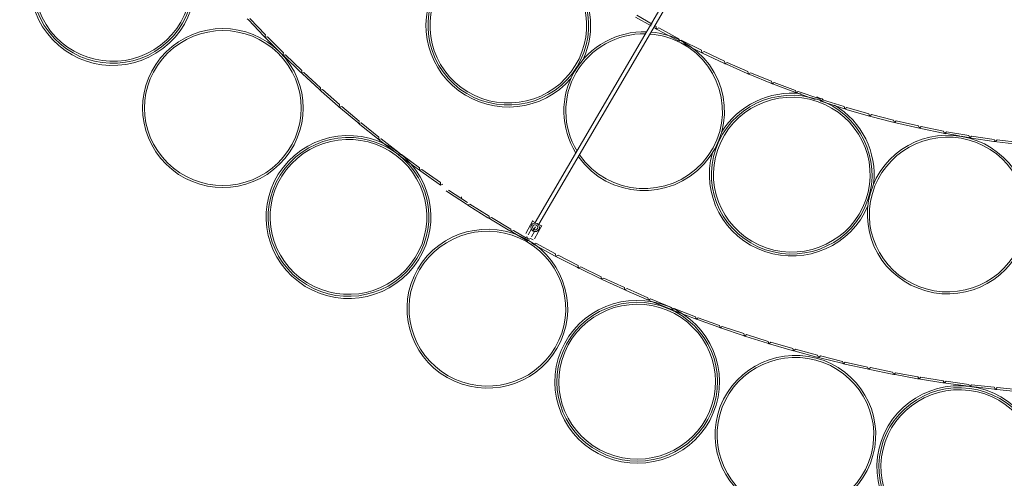
# Model space of a CAD drawing. Units: inches. Extents: x 13 to 192, y -229 to -11.
# Drawn here: x 132 to 139, y -221 to -217 of the extents above; entities that cross this region are included whole.
import ezdxf

# ---------------------------------------------------------------- set-up
doc = ezdxf.new("R2010")
doc.units = ezdxf.units.IN
doc.header["$MEASUREMENT"] = 0
doc.layers.add('Layer 1', color=7, linetype='Continuous')

# ---------------------------------------------------------------- blocks, each defined once
blk = doc.blocks.new('block 26')
at = {"layer": 'Layer 1', "color": 250, "lineweight": 9, "true_color": 0x1c1c1b}
for points in [[(135.8071, -218.8251), (135.8258, -218.835)], [(135.8519, -218.8491), (135.8723, -218.8604)], [(135.7665, -218.9369), (135.7675, -218.9373)], [(135.7912, -218.9504), (135.8102, -218.9606)]]:
    blk.add_lwpolyline(points, dxfattribs=at)
for points, knots in [([(133.2527, -216.7585), (133.4524, -217.0157), (133.403, -217.3844), (133.143, -217.5816), (132.883, -217.7791), (132.5105, -217.7304), (132.3108, -217.4733), (132.1115, -217.2161), (132.1605, -216.8478), (132.4205, -216.6502), (132.6805, -216.453), (133.0531, -216.5014), (133.2527, -216.7585)], [0, 0, 0, 0, 1, 1, 1, 2, 2, 2, 3, 3, 3, 4, 4, 4, 4]), ([(133.241, -216.767), (133.4353, -217.0178), (133.3877, -217.377), (133.1341, -217.5692), (132.8804, -217.7618), (132.5171, -217.7146), (132.3227, -217.4637), (132.1279, -217.2129), (132.1759, -216.8538), (132.4292, -216.6615), (132.6829, -216.4689), (133.0462, -216.5162), (133.241, -216.767)], [0, 0, 0, 0, 1, 1, 1, 2, 2, 2, 3, 3, 3, 4, 4, 4, 4]), ([(133.2293, -216.7758), (133.0395, -216.5314), (132.6853, -216.4851), (132.438, -216.6728), (132.1911, -216.8605), (132.1442, -217.2105), (132.334, -217.4549), (132.5238, -217.6994), (132.8779, -217.7456), (133.1252, -217.5579), (133.3725, -217.3706), (133.4191, -217.0203), (133.2293, -216.7758)], [0, 0, 0, 0, 1, 1, 1, 2, 2, 2, 3, 3, 3, 4, 4, 4, 4]), ([(135.9793, -216.9595), (136.2343, -217.1497), (136.2855, -217.5081), (136.0932, -217.7603), (135.901, -218.0126), (135.5383, -218.063), (135.2833, -217.8729), (135.0278, -217.6827), (134.977, -217.3243), (135.1693, -217.0721), (135.3616, -216.8198), (135.7242, -216.7694), (135.9793, -216.9595)], [0, 0, 0, 0, 1, 1, 1, 2, 2, 2, 3, 3, 3, 4, 4, 4, 4]), ([(135.9705, -216.9708), (135.7218, -216.7856), (135.3683, -216.8346), (135.1809, -217.0805), (134.9933, -217.3264), (135.043, -217.6764), (135.2917, -217.8616), (135.5404, -218.0468), (135.8943, -217.9977), (136.0816, -217.7519), (136.2689, -217.506), (136.2192, -217.1564), (135.9705, -216.9708)], [0, 0, 0, 0, 1, 1, 1, 2, 2, 2, 3, 3, 3, 4, 4, 4, 4]), ([(136.0826, -217.797), (135.8791, -218.033), (135.5249, -218.0715), (135.2741, -217.8849), (135.0236, -217.6979), (134.9633, -217.3508), (135.1369, -217.0922)], [0, 0, 0, 0, 1, 1, 1, 2, 2, 2, 2]), ([(133.9843, -217.6056), (134.2104, -217.8289), (134.2104, -218.1912), (133.9843, -218.4148), (133.7585, -218.6381), (133.3919, -218.6381), (133.1658, -218.4148), (132.94, -218.1912), (132.94, -217.8289), (133.1658, -217.6056), (133.3919, -217.3819), (133.7585, -217.3819), (133.9843, -217.6056)], [0, 0, 0, 0, 1, 1, 1, 2, 2, 2, 3, 3, 3, 4, 4, 4, 4]), ([(133.974, -217.6154), (133.7539, -217.3978), (133.3965, -217.3978), (133.176, -217.6154), (132.9559, -217.8335), (132.9559, -218.1866), (133.176, -218.4046), (133.3965, -218.6226), (133.7539, -218.6226), (133.974, -218.4046), (134.1945, -218.1866), (134.1945, -217.8335), (133.974, -217.6154)], [0, 0, 0, 0, 1, 1, 1, 2, 2, 2, 3, 3, 3, 4, 4, 4, 4]), ([(136.1183, -218.3343), (136.0057, -218.1551), (136.0019, -217.9293), (136.1088, -217.7466), (136.2153, -217.5638), (136.415, -217.4541), (136.6284, -217.4608)], [0, 0, 0, 0, 1, 1, 1, 2, 2, 2, 2]), ([(136.6199, -217.4749), (136.415, -217.4711), (136.2238, -217.5779), (136.1211, -217.7536), (136.0184, -217.9297), (136.0206, -218.1466), (136.1264, -218.3202)], [0, 0, 0, 0, 1, 1, 1, 2, 2, 2, 2]), ([(136.881, -217.5275), (137.2112, -217.7011), (137.2906, -218.1339), (137.0433, -218.4109), (136.796, -218.6881), (136.3518, -218.6641), (136.1366, -218.3618)], [0, 0, 0, 0, 1, 1, 1, 2, 2, 2, 2]), ([(136.1447, -218.3481), (136.3515, -218.6462), (136.7864, -218.6737), (137.0302, -218.4041), (137.274, -218.1343), (137.1974, -217.7099), (136.8743, -217.5402)], [0, 0, 0, 0, 1, 1, 1, 2, 2, 2, 2]), ([(137.8617, -217.9491), (138.1637, -218.0521), (138.3242, -218.3773), (138.2201, -218.6761), (138.1164, -218.9749), (137.7869, -219.1337), (137.4849, -219.0307), (137.183, -218.928), (137.0224, -218.6024), (137.1265, -218.3036), (137.2306, -218.0052), (137.5597, -217.8464), (137.8617, -217.9491)], [0, 0, 0, 0, 1, 1, 1, 2, 2, 2, 3, 3, 3, 4, 4, 4, 4]), ([(137.8571, -217.9628), (137.5626, -217.8623), (137.2415, -218.0172), (137.1403, -218.3085), (137.0387, -218.5996), (137.1953, -218.9171), (137.4899, -219.0173), (137.7841, -219.1175), (138.1051, -218.9626), (138.2067, -218.6716), (138.308, -218.3802), (138.1513, -218.063), (137.8571, -217.9628)], [0, 0, 0, 0, 1, 1, 1, 2, 2, 2, 3, 3, 3, 4, 4, 4, 4]), ([(134.8413, -218.3298), (135.1013, -218.527), (135.1503, -218.8953), (134.951, -219.1525), (134.7513, -219.4097), (134.3788, -219.4584), (134.1188, -219.2608), (133.8588, -219.0636), (133.8094, -218.6953), (134.0091, -218.4381), (134.2088, -218.1809), (134.5813, -218.1323), (134.8413, -218.3298)], [0, 0, 0, 0, 1, 1, 1, 2, 2, 2, 3, 3, 3, 4, 4, 4, 4]), ([(134.8323, -218.3408), (135.086, -218.533), (135.1336, -218.8921), (134.9392, -219.143), (134.7445, -219.3938), (134.3811, -219.4411), (134.1278, -219.2488), (133.8742, -219.0562), (133.8262, -218.6971), (134.0209, -218.4462), (134.2153, -218.1954), (134.5787, -218.1481), (134.8323, -218.3408)], [0, 0, 0, 0, 1, 1, 1, 2, 2, 2, 3, 3, 3, 4, 4, 4, 4]), ([(134.8235, -218.352), (134.5762, -218.1644), (134.222, -218.2106), (134.0322, -218.4551), (133.8424, -218.6995), (133.8894, -219.0498), (134.1363, -219.2372), (134.3836, -219.4248), (134.7378, -219.3786), (134.9276, -219.1342), (135.1174, -218.8897), (135.0708, -218.5397), (134.8235, -218.352)], [0, 0, 0, 0, 1, 1, 1, 2, 2, 2, 3, 3, 3, 4, 4, 4, 4]), ([(138.8968, -218.214), (139.2114, -218.2687), (139.4213, -218.5654), (139.366, -218.8765), (139.3106, -219.1877), (139.0107, -219.3951), (138.696, -219.3404), (138.3813, -219.2854), (138.1714, -218.9891), (138.2268, -218.6779), (138.2822, -218.3668), (138.5824, -218.159), (138.8968, -218.214)], [0, 0, 0, 0, 1, 1, 1, 2, 2, 2, 3, 3, 3, 4, 4, 4, 4]), ([(138.8943, -218.2281), (138.5877, -218.1745), (138.2953, -218.377), (138.2409, -218.6804), (138.187, -218.9838), (138.3919, -219.2727), (138.6985, -219.3263), (139.0051, -219.3799), (139.2979, -219.1774), (139.3518, -218.8741), (139.4058, -218.5707), (139.2012, -218.2814), (138.8943, -218.2281)], [0, 0, 0, 0, 1, 1, 1, 2, 2, 2, 3, 3, 3, 4, 4, 4, 4]), ([(138.2215, -218.7142), (138.1016, -219.0007), (137.7767, -219.1457), (137.4804, -219.0444), (137.1837, -218.9435), (137.0179, -218.6317), (137.1018, -218.3329)], [0, 0, 0, 0, 1, 1, 1, 2, 2, 2, 2]), ([(135.77, -218.9602), (136.0466, -219.1183), (136.1415, -219.4682), (135.9817, -219.742), (135.8219, -220.0157), (135.468, -220.1092), (135.1911, -219.9512), (134.9145, -219.7935), (134.8196, -219.4432), (134.9794, -219.1698), (135.1393, -218.896), (135.4931, -218.8022), (135.77, -218.9602)], [0, 0, 0, 0, 1, 1, 1, 2, 2, 2, 3, 3, 3, 4, 4, 4, 4]), ([(135.7626, -218.9726), (135.4927, -218.8184), (135.1477, -218.9098), (134.9918, -219.1768), (134.8362, -219.4435), (134.9286, -219.785), (135.1985, -219.9388), (135.4684, -220.093), (135.8134, -220.0016), (135.9693, -219.7346), (136.1249, -219.4679), (136.0325, -219.1267), (135.7626, -218.9726)], [0, 0, 0, 0, 1, 1, 1, 2, 2, 2, 3, 3, 3, 4, 4, 4, 4]), ([(135.8099, -218.8964), (135.7947, -218.8883), (135.7894, -218.8696), (135.7975, -218.8548), (135.806, -218.8399), (135.8247, -218.8346), (135.8395, -218.8428), (135.8547, -218.8509), (135.86, -218.8692), (135.8519, -218.884), (135.8437, -218.8992), (135.8247, -218.9045), (135.8099, -218.8964)], [0, 0, 0, 0, 1, 1, 1, 2, 2, 2, 3, 3, 3, 4, 4, 4, 4]), ([(135.8159, -218.8854), (135.8067, -218.8809), (135.8035, -218.8696), (135.8085, -218.8604), (135.8134, -218.8516), (135.8247, -218.8484), (135.8339, -218.8533), (135.8427, -218.8583), (135.8459, -218.8696), (135.8409, -218.8784), (135.836, -218.8872), (135.8247, -218.8904), (135.8159, -218.8854)], [0, 0, 0, 0, 1, 1, 1, 2, 2, 2, 3, 3, 3, 4, 4, 4, 4]), ([(136.7872, -219.4404), (137.0899, -219.5645), (137.2338, -219.9078), (137.1082, -220.2073), (136.983, -220.5068), (136.6355, -220.649), (136.3328, -220.5252), (136.0298, -220.401), (135.8862, -220.0577), (136.0115, -219.7582), (136.137, -219.4587), (136.4842, -219.3165), (136.7872, -219.4404)], [0, 0, 0, 0, 1, 1, 1, 2, 2, 2, 3, 3, 3, 4, 4, 4, 4]), ([(136.7814, -219.4534), (137.0767, -219.5744), (137.2168, -219.9092), (137.0947, -220.201), (136.9723, -220.4931), (136.6336, -220.6317), (136.3383, -220.5107), (136.0431, -220.3897), (135.903, -220.0549), (136.0254, -219.7632), (136.1475, -219.4711), (136.4862, -219.3324), (136.7814, -219.4534)], [0, 0, 0, 0, 1, 1, 1, 2, 2, 2, 3, 3, 3, 4, 4, 4, 4]), ([(136.7758, -219.4665), (136.4879, -219.3486), (136.1577, -219.4838), (136.0385, -219.7684), (135.9192, -220.0531), (136.0561, -220.3795), (136.344, -220.4976), (136.6319, -220.6155), (136.9621, -220.4804), (137.0813, -220.1957), (137.2005, -219.911), (137.0637, -219.5846), (136.7758, -219.4665)], [0, 0, 0, 0, 1, 1, 1, 2, 2, 2, 3, 3, 3, 4, 4, 4, 4]), ([(137.8493, -219.8118), (138.158, -219.8937), (138.3411, -220.2073), (138.2585, -220.5128), (138.176, -220.818), (137.8585, -220.9989), (137.5498, -220.9174), (137.2411, -220.8356), (137.0577, -220.5216), (137.1406, -220.2165), (137.2231, -219.9113), (137.5406, -219.73), (137.8493, -219.8118)], [0, 0, 0, 0, 1, 1, 1, 2, 2, 2, 3, 3, 3, 4, 4, 4, 4]), ([(137.8456, -219.8263), (137.5446, -219.7466), (137.2352, -219.9233), (137.1545, -220.2207), (137.074, -220.5185), (137.2525, -220.8243), (137.5535, -220.904), (137.8544, -220.9841), (138.1638, -220.8074), (138.2445, -220.5096), (138.3253, -220.2119), (138.1465, -219.906), (137.8456, -219.8263)], [0, 0, 0, 0, 1, 1, 1, 2, 2, 2, 3, 3, 3, 4, 4, 4, 4]), ([(138.9572, -220.0154), (139.2824, -220.0577), (139.511, -220.3526), (139.4683, -220.674), (139.4256, -220.9954), (139.1275, -221.2215), (138.8023, -221.1792), (138.4774, -221.1369), (138.2484, -220.8423), (138.2915, -220.5209), (138.3342, -220.1995), (138.6322, -219.9731), (138.9572, -220.0154)], [0, 0, 0, 0, 1, 1, 1, 2, 2, 2, 3, 3, 3, 4, 4, 4, 4]), ([(138.9554, -220.0302), (139.2722, -220.0715), (139.4955, -220.3586), (139.4535, -220.6723), (139.4119, -220.9855), (139.1212, -221.206), (138.8044, -221.1647), (138.4873, -221.1235), (138.2643, -220.836), (138.3059, -220.5227), (138.3479, -220.2094), (138.6386, -219.9889), (138.9554, -220.0302)], [0, 0, 0, 0, 1, 1, 1, 2, 2, 2, 3, 3, 3, 4, 4, 4, 4]), ([(138.9536, -220.0443), (138.6446, -220.0041), (138.361, -220.2189), (138.3204, -220.5244), (138.2798, -220.83), (138.4971, -221.1104), (138.8062, -221.1506), (139.1152, -221.1908), (139.3985, -220.9757), (139.4394, -220.6701), (139.48, -220.3646), (139.2623, -220.0845), (138.9536, -220.0443)], [0, 0, 0, 0, 1, 1, 1, 2, 2, 2, 3, 3, 3, 4, 4, 4, 4])]:
    blk.add_open_spline(points, degree=3, knots=knots, dxfattribs=at)
for points in [[(136.0826, -217.0354), (136.2322, -217.2089), (136.2664, -217.4524), (136.1708, -217.6598)], [(136.6612, -217.4629), (136.7406, -217.47), (136.8111, -217.4908), (136.881, -217.5275)], [(136.8743, -217.5402), (136.8037, -217.5032), (136.7332, -217.4827), (136.6534, -217.4767)], [(137.1674, -218.1837), (137.2881, -217.9889), (137.5118, -217.881), (137.7414, -217.9071)], [(137.8525, -217.9307), (137.8571, -217.9321), (137.8617, -217.9335), (137.8666, -217.9353)], [(137.8666, -217.9353), (137.8779, -217.9392), (137.8889, -217.9434), (137.8998, -217.9477)], [(137.9817, -217.9889), (138.1792, -218.1078), (138.2889, -218.3294), (138.2628, -218.5565)]]:
    blk.add_open_spline(points, degree=3, dxfattribs=at)
blk = doc.blocks.new('block 29')
at = {"layer": 'Layer 1', "color": 250, "lineweight": 9, "true_color": 0x1c1c1b}
for points in [[(139.1445, -213.1509), (135.8248, -218.8345)], [(139.1702, -213.1657), (135.8517, -218.8475)], [(135.8085, -218.8205), (135.7566, -218.9133)], [(135.7987, -218.8793), (135.7733, -218.923)], [(135.8109, -218.8918), (135.8169, -218.8812)], [(135.8169, -218.8812), (135.8261, -218.8649)], [(135.8734, -218.8558), (135.8198, -218.9521)], [(135.8234, -218.8955), (135.7987, -218.9378)]]:
    blk.add_lwpolyline(points, dxfattribs=at)
for points in [[(137.886, -217.9565), (137.8839, -217.9558), (137.8817, -217.9551), (137.8796, -217.9544)], [(135.7735, -218.9514), (135.7686, -218.9486), (135.7623, -218.9419), (135.7658, -218.9359)], [(135.7912, -218.9507), (135.7873, -218.9563), (135.7785, -218.9542), (135.7735, -218.9514)]]:
    blk.add_open_spline(points, degree=3, dxfattribs=at)

msp = doc.modelspace()

# ---------------------------------------------------------------- linework, layer by layer
at = {"layer": 'Layer 1', "color": 250, "lineweight": 9, "true_color": 0x1c1c1b}
for points in [[(133.7586, -217.374), (133.7512, -217.3662)], [(133.8708, -217.4914), (133.7586, -217.374)], [(133.8814, -217.4816), (133.7692, -217.3637)], [(136.66, -217.418), (136.5488, -217.3541)], [(136.6674, -217.4056), (136.5563, -217.3414)], [(136.69, -217.4352), (136.6854, -217.4328)], [(136.6995, -217.4409), (136.69, -217.4352)], [(136.6977, -217.4229), (136.6928, -217.4201)], [(136.6977, -217.4229), (136.6995, -217.4409)], [(136.6991, -217.4405), (136.7157, -217.4331)], [(136.7087, -217.4458), (136.6995, -217.4409)], [(136.8522, -217.5234), (136.7087, -217.4458)], [(136.8593, -217.5107), (136.7157, -217.4331)], [(133.8782, -217.4992), (133.8708, -217.4914)], [(133.8814, -217.4816), (133.8782, -217.4992)], [(133.8782, -217.4992), (133.8962, -217.4964)], [(133.8856, -217.5066), (133.8782, -217.4992)], [(134.0006, -217.622), (133.8856, -217.5066)], [(134.0109, -217.6117), (133.8962, -217.4964)], [(136.8579, -217.5263), (136.8522, -217.5234)], [(136.8593, -217.5107), (136.8614, -217.528)], [(136.8614, -217.528), (136.8776, -217.5203)], [(137.0233, -217.594), (136.8776, -217.5203)], [(134.0109, -217.6117), (134.008, -217.6294)], [(137.0163, -217.6067), (136.8935, -217.5446)], [(137.0258, -217.6116), (137.0163, -217.6067)], [(137.0233, -217.594), (137.0258, -217.6116)], [(137.0258, -217.6116), (137.0417, -217.6032)], [(137.0353, -217.6162), (137.0258, -217.6116)], [(137.1895, -217.673), (137.0417, -217.6032)], [(134.008, -217.6294), (134.0006, -217.622)], [(134.008, -217.6294), (134.0257, -217.6262)], [(134.0158, -217.6368), (134.008, -217.6294)], [(134.1329, -217.7497), (134.0158, -217.6368)], [(134.1431, -217.7391), (134.0257, -217.6262)], [(137.1831, -217.6861), (137.0353, -217.6162)], [(137.1895, -217.673), (137.1927, -217.6907)], [(137.1923, -217.6903), (137.2082, -217.6815)], [(137.3578, -217.7475), (137.2082, -217.6815)], [(134.1407, -217.7567), (134.1329, -217.7497)], [(134.1431, -217.7391), (134.1407, -217.7567)], [(134.1407, -217.7567), (134.1583, -217.7536)], [(134.2783, -217.8636), (134.1583, -217.7536)], [(137.1927, -217.6907), (137.1831, -217.6861)], [(137.2022, -217.6949), (137.1927, -217.6907)], [(137.3518, -217.7605), (137.2022, -217.6949)], [(137.3578, -217.7475), (137.3616, -217.7651)], [(134.1484, -217.7641), (134.1407, -217.7567)], [(134.268, -217.8742), (134.1484, -217.7641)], [(137.3616, -217.7651), (137.3518, -217.7605)], [(137.3613, -217.7647), (137.3768, -217.7556)], [(137.3712, -217.769), (137.3616, -217.7651)], [(137.5225, -217.8307), (137.3712, -217.769)], [(137.5282, -217.8173), (137.3768, -217.7556)], [(137.5282, -217.8173), (137.5324, -217.8349)], [(137.5324, -217.8346), (137.5476, -217.8251)], [(137.7007, -217.8829), (137.5476, -217.8251)], [(134.2761, -217.8813), (134.268, -217.8742)], [(134.2783, -217.8636), (134.2761, -217.8813)], [(134.2761, -217.8813), (134.2938, -217.8774)], [(134.2839, -217.8883), (134.2761, -217.8813)], [(134.4063, -217.9959), (134.2839, -217.8883)], [(134.4158, -217.985), (134.2938, -217.8774)], [(137.5324, -217.8349), (137.5225, -217.8307)], [(137.5423, -217.8385), (137.5324, -217.8349)], [(137.6954, -217.8963), (137.5423, -217.8385)], [(137.7053, -217.9002), (137.6954, -217.8963)], [(137.7007, -217.8829), (137.7053, -217.9002)], [(137.7049, -217.8999), (137.7201, -217.89)], [(137.8746, -217.9436), (137.7201, -217.89)], [(137.7151, -217.9034), (137.7053, -217.9002)], [(137.8418, -217.9475), (137.7151, -217.9034)], [(137.8746, -217.9436), (137.8799, -217.9605)], [(137.8795, -217.9605), (137.8943, -217.9499)], [(137.8898, -217.9637), (137.8799, -217.9605)], [(138.0457, -218.0134), (137.8898, -217.9637)], [(138.0503, -217.9997), (137.8943, -217.9499)], [(134.4141, -218.003), (134.4063, -217.9959)], [(134.4158, -217.985), (134.4141, -218.003)], [(134.4141, -218.003), (134.4317, -217.9987)], [(134.4222, -218.01), (134.4141, -218.003)], [(134.5467, -218.1148), (134.4222, -218.01)], [(134.5563, -218.1035), (134.4317, -217.9987)], [(138.0559, -218.0166), (138.0457, -218.0134)], [(138.0503, -217.9997), (138.0559, -218.0166)], [(138.0559, -218.0166), (138.0704, -218.0057)], [(138.0661, -218.0194), (138.0559, -218.0166)], [(138.2235, -218.065), (138.0661, -218.0194)], [(138.2277, -218.0512), (138.0704, -218.0057)], [(134.5563, -218.1035), (134.5548, -218.1215)], [(138.2337, -218.0678), (138.2235, -218.065)], [(138.2277, -218.0512), (138.2337, -218.0678)], [(138.2334, -218.0678), (138.2475, -218.0565)], [(138.2439, -218.0706), (138.2337, -218.0678)], [(138.4023, -218.1115), (138.2439, -218.0706)], [(138.4062, -218.0978), (138.2475, -218.0565)], [(138.4062, -218.0978), (138.4126, -218.1143)], [(138.4126, -218.1143), (138.4263, -218.1027)], [(138.5858, -218.1394), (138.4263, -218.1027)], [(134.5548, -218.1215), (134.5467, -218.1148)], [(134.5548, -218.1215), (134.5725, -218.1169)], [(134.563, -218.1282), (134.5548, -218.1215)], [(134.69, -218.2305), (134.563, -218.1282)], [(134.6991, -218.2192), (134.5725, -218.1169)], [(138.4126, -218.1143), (138.4023, -218.1115)], [(138.4228, -218.1168), (138.4126, -218.1143)], [(138.5826, -218.1535), (138.4228, -218.1168)], [(138.5928, -218.156), (138.5826, -218.1535)], [(138.5858, -218.1394), (138.5928, -218.156)], [(138.5928, -218.156), (138.6062, -218.144)], [(138.6031, -218.1581), (138.5928, -218.156)], [(138.7639, -218.1905), (138.6031, -218.1581)], [(138.7668, -218.1764), (138.6062, -218.144)], [(138.7668, -218.1764), (138.7742, -218.1927)], [(134.6981, -218.2372), (134.69, -218.2305)], [(134.6991, -218.2192), (134.6981, -218.2372)], [(134.6981, -218.2372), (134.7154, -218.2323)], [(134.7065, -218.2436), (134.6981, -218.2372)], [(134.8353, -218.343), (134.7065, -218.2436)], [(134.8445, -218.3318), (134.7154, -218.2323)], [(138.7742, -218.1927), (138.7639, -218.1905)], [(138.7742, -218.1927), (138.7872, -218.1803)], [(138.7848, -218.1944), (138.7742, -218.1927)], [(138.8811, -218.2114), (138.7848, -218.1944)], [(138.9488, -218.2089), (138.7872, -218.1803)], [(138.946, -218.223), (138.8934, -218.2138)], [(138.9566, -218.2248), (138.946, -218.223)], [(138.9488, -218.2089), (138.9566, -218.2248)], [(138.9566, -218.2248), (138.9693, -218.2121)], [(138.9671, -218.2262), (138.9566, -218.2248)], [(139.1291, -218.2502), (138.9671, -218.2262)], [(139.1315, -218.2361), (138.9693, -218.2121)], [(139.1396, -218.2519), (139.1291, -218.2502)], [(139.1315, -218.2361), (139.1396, -218.2519)], [(139.1396, -218.2519), (139.152, -218.2389)], [(139.315, -218.2583), (139.152, -218.2389)], [(139.1502, -218.253), (139.1396, -218.2519)], [(139.3132, -218.2727), (139.1502, -218.253)], [(134.8438, -218.3498), (134.8353, -218.343)], [(134.8445, -218.3318), (134.8438, -218.3498)], [(134.8438, -218.3498), (134.8611, -218.3441)], [(134.8522, -218.3557), (134.8438, -218.3498)], [(134.9835, -218.4524), (134.8522, -218.3557)], [(134.9923, -218.4408), (134.8611, -218.3441)], [(134.9919, -218.4588), (134.9835, -218.4524)], [(134.9923, -218.4408), (134.9919, -218.4588)], [(134.9919, -218.4588), (135.0092, -218.4531)], [(135.0008, -218.4651), (134.9919, -218.4588)], [(135.1422, -218.547), (135.0092, -218.4531)], [(135.1337, -218.5589), (135.0008, -218.4651)], [(135.1426, -218.5649), (135.1337, -218.5589)], [(135.1422, -218.547), (135.1426, -218.5649)], [(135.1426, -218.5649), (135.1595, -218.5589)], [(135.3374, -218.691), (135.2016, -218.6017)], [(135.1935, -218.6137), (135.1843, -218.6077)], [(135.3293, -218.703), (135.1935, -218.6137)], [(135.2946, -218.6496), (135.2953, -218.6676)], [(135.3381, -218.7086), (135.3293, -218.703)], [(135.3381, -218.7086), (135.3551, -218.7023)], [(135.347, -218.7143), (135.3381, -218.7086)], [(135.4849, -218.8004), (135.347, -218.7143)], [(135.493, -218.7884), (135.3551, -218.7023)], [(135.4937, -218.806), (135.4849, -218.8004)], [(135.493, -218.7884), (135.4937, -218.806)], [(135.4937, -218.806), (135.5107, -218.7993)], [(135.5029, -218.8116), (135.4937, -218.806)], [(135.6426, -218.8949), (135.5029, -218.8116)], [(135.6504, -218.8826), (135.5107, -218.7993)], [(135.6504, -218.8826), (135.6518, -218.9002)], [(135.6518, -218.9002), (135.6426, -218.8949)], [(135.6518, -218.9002), (135.6683, -218.8931)], [(135.6609, -218.9055), (135.6518, -218.9002)], [(135.7724, -218.9686), (135.6609, -218.9055)], [(135.7632, -218.9471), (135.6683, -218.8931)], [(135.8024, -218.9859), (135.7978, -218.9831)], [(135.8119, -218.9912), (135.8024, -218.9859)], [(135.8112, -218.9849), (135.8119, -218.9912)], [(135.8119, -218.9912), (135.8285, -218.9838)], [(135.8211, -218.9961), (135.8119, -218.9912)], [(135.9643, -219.0738), (135.8211, -218.9961)], [(135.9717, -219.0611), (135.8285, -218.9838)], [(135.9739, -219.0787), (135.9643, -219.0738)], [(135.9717, -219.0611), (135.9739, -219.0787)], [(135.9739, -219.0787), (135.9901, -219.0709)], [(135.9834, -219.0836), (135.9739, -219.0787)], [(136.1284, -219.1577), (135.9834, -219.0836)], [(136.1351, -219.1454), (135.9901, -219.0709)], [(136.1375, -219.1627), (136.1284, -219.1577)], [(136.1351, -219.1454), (136.1375, -219.1627)], [(136.1379, -219.1627), (136.1538, -219.1545)], [(136.1474, -219.1672), (136.1379, -219.1627)], [(136.2938, -219.2389), (136.1474, -219.1672)], [(136.3005, -219.2258), (136.1538, -219.1545)], [(136.3033, -219.2434), (136.2938, -219.2389)], [(136.3005, -219.2258), (136.3033, -219.2434)], [(136.3033, -219.2434), (136.3196, -219.235)], [(136.3132, -219.2477), (136.3033, -219.2434)], [(136.4677, -219.3031), (136.3196, -219.235)], [(136.4614, -219.3161), (136.3132, -219.2477)], [(136.4677, -219.3031), (136.4709, -219.3203)], [(136.4709, -219.3203), (136.4868, -219.3115)], [(136.6364, -219.3768), (136.4868, -219.3115)], [(136.4709, -219.3203), (136.4614, -219.3161)], [(136.4808, -219.3246), (136.4709, -219.3203)], [(136.6304, -219.3898), (136.4808, -219.3246)], [(136.6364, -219.3768), (136.6402, -219.3941)], [(136.6402, -219.3941), (136.6558, -219.3849)], [(136.8071, -219.447), (136.6558, -219.3849)], [(136.6402, -219.3941), (136.6304, -219.3898)], [(136.6501, -219.398), (136.6402, -219.3941)], [(136.8011, -219.46), (136.6501, -219.398)], [(136.8071, -219.447), (136.811, -219.4643)], [(136.811, -219.4643), (136.8265, -219.4548)], [(136.9789, -219.5133), (136.8265, -219.4548)], [(136.811, -219.4643), (136.8011, -219.46)], [(136.8209, -219.4678), (136.811, -219.4643)], [(136.9736, -219.5267), (136.8209, -219.4678)], [(136.9835, -219.5306), (136.9736, -219.5267)], [(136.9789, -219.5133), (136.9835, -219.5306)], [(136.9835, -219.5306), (136.9987, -219.5207)], [(137.1525, -219.5765), (136.9987, -219.5207)], [(136.9934, -219.5341), (136.9835, -219.5306)], [(137.1472, -219.5899), (136.9934, -219.5341)], [(137.1574, -219.5934), (137.1472, -219.5899)], [(137.1525, -219.5765), (137.1574, -219.5934)], [(137.1574, -219.5934), (137.1722, -219.5832)], [(137.1673, -219.5969), (137.1574, -219.5934)], [(137.3222, -219.6491), (137.1673, -219.5969)], [(137.3271, -219.6357), (137.1722, -219.5832)], [(137.3324, -219.6527), (137.3222, -219.6491)], [(137.3271, -219.6357), (137.3324, -219.6527)], [(137.3324, -219.6527), (137.3472, -219.6421)], [(137.3426, -219.6558), (137.3324, -219.6527)], [(137.4986, -219.7049), (137.3426, -219.6558)], [(137.5031, -219.6911), (137.3472, -219.6421)], [(137.5088, -219.7081), (137.4986, -219.7049)], [(137.5031, -219.6911), (137.5088, -219.7081)], [(137.5088, -219.7081), (137.5233, -219.6971)], [(137.519, -219.7109), (137.5088, -219.7081)], [(137.6764, -219.7567), (137.519, -219.7109)], [(137.6806, -219.743), (137.5233, -219.6971)], [(137.6866, -219.7596), (137.6764, -219.7567)], [(137.6806, -219.743), (137.6866, -219.7596)], [(137.6866, -219.7599), (137.7007, -219.7486)], [(137.6968, -219.7624), (137.6866, -219.7599)], [(137.8549, -219.8051), (137.6968, -219.7624)], [(137.8591, -219.7913), (137.7007, -219.7486)], [(137.8654, -219.8079), (137.8549, -219.8051)], [(137.8591, -219.7913), (137.8654, -219.8079)], [(137.8654, -219.8079), (137.8792, -219.7966)], [(137.8757, -219.8104), (137.8654, -219.8079)], [(138.0348, -219.8495), (137.8757, -219.8104)], [(138.0383, -219.8358), (137.8792, -219.7966)], [(138.045, -219.852), (138.0348, -219.8495)], [(138.0383, -219.8358), (138.045, -219.852)], [(138.045, -219.852), (138.0588, -219.8403)], [(138.0556, -219.8545), (138.045, -219.852)], [(138.2154, -219.8901), (138.0556, -219.8545)], [(138.2189, -219.8763), (138.0588, -219.8403)], [(138.2189, -219.8763), (138.226, -219.8926)], [(138.226, -219.8926), (138.2394, -219.8806)], [(138.3999, -219.913), (138.2394, -219.8806)], [(138.226, -219.8926), (138.2154, -219.8901)], [(138.2362, -219.8947), (138.226, -219.8926)], [(138.3971, -219.9271), (138.2362, -219.8947)], [(138.4077, -219.9292), (138.3971, -219.9271)], [(138.3999, -219.913), (138.4077, -219.9292)], [(138.4077, -219.9292), (138.4207, -219.9169)], [(138.4179, -219.931), (138.4077, -219.9292)], [(138.5795, -219.9603), (138.4179, -219.931)], [(138.5823, -219.9462), (138.4207, -219.9169)], [(138.5823, -219.9462), (138.5901, -219.9621)], [(138.5901, -219.9621), (138.6028, -219.9497)], [(138.765, -219.9755), (138.6028, -219.9497)], [(138.5901, -219.9621), (138.5795, -219.9603)], [(138.6006, -219.9638), (138.5901, -219.9621)], [(138.7626, -219.9896), (138.6006, -219.9638)], [(138.7731, -219.991), (138.7626, -219.9896)], [(138.765, -219.9755), (138.7731, -219.991)], [(138.7731, -219.991), (138.7858, -219.9783)], [(138.7837, -219.9924), (138.7731, -219.991)], [(138.946, -220.015), (138.7837, -219.9924)], [(138.9481, -220.0009), (138.7858, -219.9783)], [(138.9566, -220.0164), (138.946, -220.015)], [(138.9481, -220.0009), (138.9566, -220.0157)], [(138.9675, -220.0174), (138.9566, -220.0164)], [(138.9573, -220.016), (138.9693, -220.0033)], [(139.1305, -220.0365), (138.9675, -220.0174)], [(139.1319, -220.022), (138.9693, -220.0033)], [(139.1319, -220.022), (139.1411, -220.0375)], [(139.1411, -220.0375), (139.1305, -220.0365)], [(139.1411, -220.0375), (139.1531, -220.0245)], [(139.1517, -220.0386), (139.1411, -220.0375)], [(139.315, -220.0541), (139.1517, -220.0386)], [(139.3164, -220.04), (139.1531, -220.0245)]]:
    msp.add_lwpolyline(points, dxfattribs=at)

# ---------------------------------------------------------------- block references
at = {"layer": 'Layer 1'}
for name in ['block 29', 'block 26']:
    msp.add_blockref(name, (0, 0), dxfattribs=at)

doc.saveas('drawing.dxf')
